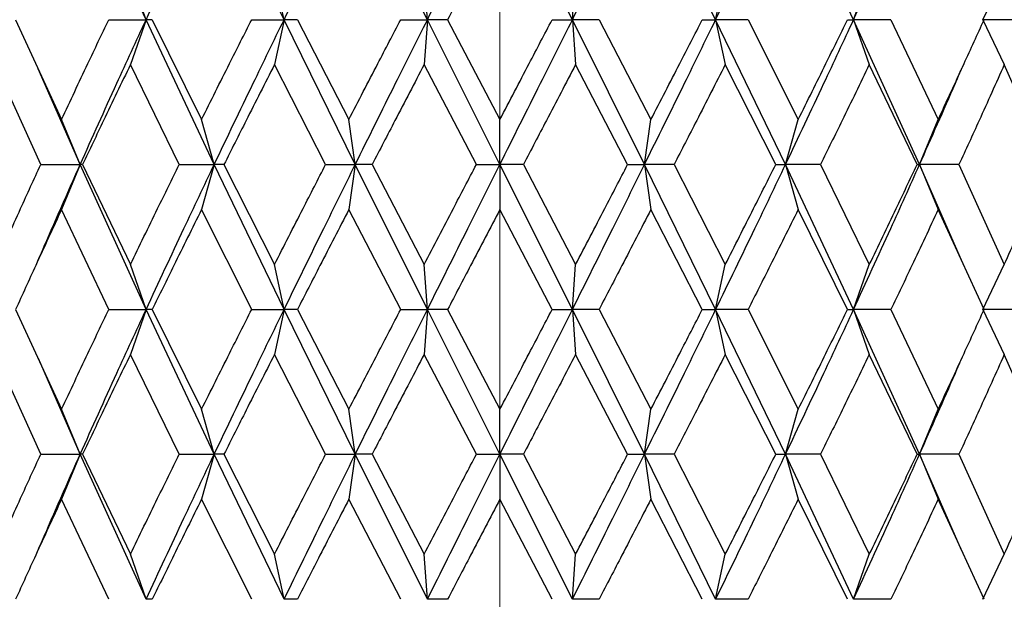
# Model space of a CAD drawing. Units: inches. Extents: x 1.67 to 10.53, y 0.37 to 6.91.
# Drawn here: x 7.32 to 7.45, y 2.13 to 2.21 of the extents above; entities that cross this region are included whole.
import ezdxf

# ---------------------------------------------------------------- set-up
doc = ezdxf.new("R2010")
doc.units = ezdxf.units.IN
doc.header["$MEASUREMENT"] = 0
doc.styles.add('SLDTEXTSTYLE3', font='TXT', dxfattribs={"width": 0.75})
doc.dimstyles.new('SLDDIMSTYLE0', dxfattribs={"dimtxt": 0.137795, "dimasz": 0.156, "dimexe": 0, "dimexo": 0.0625, "dimgap": 0.034449, "dimtad": 0, "dimtih": 1, "dimtoh": 1, "dimdec": 6, "dimlfac": 4, "dimrnd": 1e-09, "dimzin": 12, "dimdsep": 46, "dimlunit": 5, "dimtxsty": 'SLDTEXTSTYLE3', "dimsah": 1, "dimcen": 0.09, "dimadec": 0, "dimazin": 3, "dimtfac": 1, "dimtofl": 0, "dimtmove": 0, "dimatfit": 3, "dimfxl": 0, "dimfrac": 2, "dimtolj": 1, "dimtzin": 12, "dimarcsym": 0})

# ---------------------------------------------------------------- blocks, each defined once
blk = doc.blocks.new('_D_3')
at = {"color": 7, "linetype": 'Continuous', "lineweight": 0}
for p, q in [((6.03846, 2.846), (6.03846, 3.84341)), ((7.38221, 1.8865), (7.38221, 3.84341)), ((6.03846, 3.71841), (6.4581, 3.71841)), ((7.38221, 3.71841), (6.95167, 3.71841))]:
    blk.add_line(p, q, dxfattribs=at)
at = {"color": 7, "linetype": 'Continuous', "lineweight": 18}
for points in [[(6.03846, 3.71841), (6.19446, 3.69241), (6.19446, 3.74441)], [(7.38221, 3.71841), (7.22621, 3.74441), (7.22621, 3.69241)]]:
    blk.add_solid(points, dxfattribs=at)
at = {"color": 7, "linetype": 'Continuous', "lineweight": 18, "insert": (6.4581, 3.78666), "char_height": 0.137795, "attachment_point": 1, "style": 'SLDTEXTSTYLE3'}
blk.add_mtext('5 3/8"', dxfattribs=at)

msp = doc.modelspace()

# ---------------------------------------------------------------- linework, layer by layer
at = {"color": 7, "linetype": 'Continuous', "lineweight": 25}
for p, q in [((7.33640562, 2.20849805), (7.32787105, 2.22725558)), ((7.35426755, 2.20849805), (7.34522257, 2.22725558)), ((7.37281747, 2.20849805), (7.36348479, 2.22725558)), ((7.39159861, 2.20849805), (7.38220804, 2.22725558)), ((7.41014853, 2.20849805), (7.40093129, 2.22725558)), ((7.42801046, 2.20849805), (7.41919351, 2.22725558)), ((7.33640562, 2.20849805), (7.33437261, 2.21431224)), ((7.35426755, 2.20849805), (7.35302737, 2.21431224)), ((7.37281747, 2.20849805), (7.37240065, 2.21431224)), ((7.39159861, 2.20849805), (7.39201543, 2.21431224)), ((7.41014853, 2.20849805), (7.41138871, 2.21431224)), ((7.42801046, 2.20849805), (7.43004347, 2.21431224)), ((7.44474459, 2.20849805), (7.44752036, 2.21431224)), ((7.31951204, 2.20849805), (7.32545923, 2.19557928)), ((7.33157291, 2.20849805), (7.33640562, 2.20849805)), ((7.33640562, 2.20849805), (7.33437261, 2.202691)), ((7.33720072, 2.20849805), (7.33640562, 2.20849805)), ((7.34522257, 2.18975767), (7.33640562, 2.20849805)), ((7.33720072, 2.20849805), (7.34358092, 2.19557928)), ((7.35007444, 2.20849805), (7.35426755, 2.20849805)), ((7.35426755, 2.20849805), (7.35302737, 2.202691)), ((7.35599763, 2.20849805), (7.35426755, 2.20849805)), ((7.36348479, 2.18975767), (7.35426755, 2.20849805)), ((7.35599763, 2.20849805), (7.36265373, 2.19557928)), ((7.36936721, 2.20849805), (7.37281747, 2.20849805)), ((7.37281747, 2.20849805), (7.37240065, 2.202691)), ((7.37543992, 2.20849805), (7.37281747, 2.20849805)), ((7.38220804, 2.18975767), (7.37281747, 2.20849805)), ((7.37543992, 2.20849805), (7.38220804, 2.19557928)), ((7.38897616, 2.20849805), (7.39159861, 2.20849805)), ((7.39159861, 2.20849805), (7.39201543, 2.202691)), ((7.40093129, 2.18975767), (7.39159861, 2.20849805)), ((7.39504887, 2.20849805), (7.39159861, 2.20849805)), ((7.39504887, 2.20849805), (7.40176235, 2.19557928)), ((7.40841846, 2.20849805), (7.41014853, 2.20849805)), ((7.41014853, 2.20849805), (7.41138871, 2.202691)), ((7.41919351, 2.18975767), (7.41014853, 2.20849805)), ((7.41434164, 2.20849805), (7.41014853, 2.20849805)), ((7.41434164, 2.20849805), (7.42083517, 2.19557928)), ((7.42721536, 2.20849805), (7.42801046, 2.20849805)), ((7.42801046, 2.20849805), (7.43004347, 2.202691)), ((7.43654503, 2.18975767), (7.42801046, 2.20849805)), ((7.43284317, 2.20849805), (7.42801046, 2.20849805)), ((7.43284317, 2.20849805), (7.43895685, 2.19557928)), ((7.44474459, 2.20849805), (7.44752036, 2.202691)), ((7.4500979, 2.20849805), (7.44474459, 2.20849805)), ((7.3227623, 2.18975767), (7.31689572, 2.202691)), ((7.32787105, 2.18975767), (7.32245126, 2.2021448)), ((7.34069571, 2.18975767), (7.33437261, 2.202691)), ((7.35965129, 2.18975767), (7.35302737, 2.202691)), ((7.37916229, 2.18975767), (7.37240065, 2.202691)), ((7.39874829, 2.18975767), (7.39201543, 2.202691)), ((7.41792702, 2.18975767), (7.41138871, 2.202691)), ((7.43622622, 2.18975767), (7.43004347, 2.202691)), ((7.45319532, 2.18975767), (7.44752036, 2.202691)), ((7.32787105, 2.18975767), (7.32545923, 2.19557928)), ((7.34522257, 2.18975767), (7.34358092, 2.19557928)), ((7.36348479, 2.18975767), (7.36265373, 2.19557928)), ((7.38220804, 2.18975767), (7.38220804, 2.19557928)), ((7.40093129, 2.18975767), (7.40176235, 2.19557928)), ((7.41919351, 2.18975767), (7.42083517, 2.19557928)), ((7.43654503, 2.18975767), (7.43895685, 2.19557928)), ((7.3227623, 2.18975767), (7.32787105, 2.18975767)), ((7.32787105, 2.18975767), (7.32545923, 2.18393372)), ((7.32818986, 2.18975767), (7.32787105, 2.18975767)), ((7.33640562, 2.17099597), (7.32787105, 2.18975767)), ((7.32818986, 2.18975767), (7.33437261, 2.17681276)), ((7.34069571, 2.18975767), (7.34522257, 2.18975767)), ((7.34522257, 2.18975767), (7.34358092, 2.18393372)), ((7.34648906, 2.18975767), (7.34522257, 2.18975767)), ((7.35426755, 2.17099597), (7.34522257, 2.18975767)), ((7.34648906, 2.18975767), (7.35302737, 2.17681276)), ((7.35965129, 2.18975767), (7.36348479, 2.18975767)), ((7.36348479, 2.18975767), (7.36265373, 2.18393372)), ((7.36566779, 2.18975767), (7.36348479, 2.18975767)), ((7.37281747, 2.17099597), (7.36348479, 2.18975767)), ((7.36566779, 2.18975767), (7.37240065, 2.17681276)), ((7.37916229, 2.18975767), (7.38220804, 2.18975767)), ((7.38220804, 2.18975767), (7.38220804, 2.18393372)), ((7.39159861, 2.17099597), (7.38220804, 2.18975767)), ((7.38525379, 2.18975767), (7.38220804, 2.18975767)), ((7.38525379, 2.18975767), (7.39201543, 2.17681276)), ((7.39874829, 2.18975767), (7.40093129, 2.18975767)), ((7.40093129, 2.18975767), (7.40176235, 2.18393372)), ((7.41014853, 2.17099597), (7.40093129, 2.18975767)), ((7.40476479, 2.18975767), (7.40093129, 2.18975767)), ((7.40476479, 2.18975767), (7.41138871, 2.17681276)), ((7.41792702, 2.18975767), (7.41919351, 2.18975767)), ((7.41919351, 2.18975767), (7.42083517, 2.18393372)), ((7.42801046, 2.17099597), (7.41919351, 2.18975767)), ((7.42372037, 2.18975767), (7.41919351, 2.18975767)), ((7.42372037, 2.18975767), (7.43004347, 2.17681276)), ((7.43622622, 2.18975767), (7.43654503, 2.18975767)), ((7.43654503, 2.18975767), (7.43895685, 2.18393372)), ((7.4419637, 2.17735902), (7.43654503, 2.18975767)), ((7.44165379, 2.18975767), (7.43654503, 2.18975767)), ((7.44165379, 2.18975767), (7.44752036, 2.17681276)), ((7.33157291, 2.17099597), (7.32545923, 2.18393372)), ((7.35007444, 2.17099597), (7.34358092, 2.18393372)), ((7.36936721, 2.17099597), (7.36265373, 2.18393372)), ((7.38897616, 2.17099597), (7.38220804, 2.18393372)), ((7.40841846, 2.17099597), (7.40176235, 2.18393372)), ((7.42721536, 2.17099597), (7.42083517, 2.18393372)), ((7.44490404, 2.17099597), (7.43895685, 2.18393372)), ((7.33640562, 2.17099597), (7.33437261, 2.17681276)), ((7.35426755, 2.17099597), (7.35302737, 2.17681276)), ((7.37281747, 2.17099597), (7.37240065, 2.17681276)), ((7.39159861, 2.17099597), (7.39201543, 2.17681276)), ((7.41014853, 2.17099597), (7.41138871, 2.17681276)), ((7.42801046, 2.17099597), (7.43004347, 2.17681276)), ((7.44474459, 2.17099597), (7.44752036, 2.17681276)), ((7.31951204, 2.17099597), (7.32545923, 2.15807952)), ((7.33157291, 2.17099597), (7.33640562, 2.17099597)), ((7.33640562, 2.17099597), (7.33437261, 2.16518771)), ((7.33720072, 2.17099597), (7.33640562, 2.17099597)), ((7.34522257, 2.1522595), (7.33640562, 2.17099597)), ((7.33720072, 2.17099597), (7.34358092, 2.15807952)), ((7.35007444, 2.17099597), (7.35426755, 2.17099597)), ((7.35426755, 2.17099597), (7.35302737, 2.16518771)), ((7.35599763, 2.17099597), (7.35426755, 2.17099597)), ((7.36348479, 2.1522595), (7.35426755, 2.17099597)), ((7.35599763, 2.17099597), (7.36265373, 2.15807952)), ((7.36936721, 2.17099597), (7.37281747, 2.17099597)), ((7.37281747, 2.17099597), (7.37240065, 2.16518771)), ((7.37543992, 2.17099597), (7.37281747, 2.17099597)), ((7.38220804, 2.1522595), (7.37281747, 2.17099597)), ((7.37543992, 2.17099597), (7.38220804, 2.15807952)), ((7.38897616, 2.17099597), (7.39159861, 2.17099597)), ((7.39159861, 2.17099597), (7.39201543, 2.16518771)), ((7.40093129, 2.1522595), (7.39159861, 2.17099597)), ((7.39504887, 2.17099597), (7.39159861, 2.17099597)), ((7.39504887, 2.17099597), (7.40176235, 2.15807952)), ((7.40841846, 2.17099597), (7.41014853, 2.17099597)), ((7.41014853, 2.17099597), (7.41138871, 2.16518771)), ((7.41919351, 2.1522595), (7.41014853, 2.17099597)), ((7.41434164, 2.17099597), (7.41014853, 2.17099597)), ((7.41434164, 2.17099597), (7.42083517, 2.15807952)), ((7.42721536, 2.17099597), (7.42801046, 2.17099597)), ((7.42801046, 2.17099597), (7.43004347, 2.16518771)), ((7.43654503, 2.1522595), (7.42801046, 2.17099597)), ((7.43284317, 2.17099597), (7.42801046, 2.17099597)), ((7.43284317, 2.17099597), (7.43895685, 2.15807952)), ((7.44474459, 2.17099597), (7.44752036, 2.16518771)), ((7.4500979, 2.17099597), (7.44474459, 2.17099597)), ((7.3227623, 2.1522595), (7.31689572, 2.16518771)), ((7.34069571, 2.1522595), (7.33437261, 2.16518771)), ((7.35965129, 2.1522595), (7.35302737, 2.16518771)), ((7.37916229, 2.1522595), (7.37240065, 2.16518771)), ((7.39874829, 2.1522595), (7.39201543, 2.16518771)), ((7.41792702, 2.1522595), (7.41138871, 2.16518771)), ((7.43622622, 2.1522595), (7.43004347, 2.16518771)), ((7.45319532, 2.1522595), (7.44752036, 2.16518771)), ((7.32787105, 2.1522595), (7.32245208, 2.16464217)), ((7.32787105, 2.1522595), (7.32545923, 2.15807952)), ((7.34522257, 2.1522595), (7.34358092, 2.15807952)), ((7.36348479, 2.1522595), (7.36265373, 2.15807952)), ((7.38220804, 2.1522595), (7.38220804, 2.15807952)), ((7.40093129, 2.1522595), (7.40176235, 2.15807952)), ((7.41919351, 2.1522595), (7.42083517, 2.15807952)), ((7.43654503, 2.1522595), (7.43895685, 2.15807952)), ((7.3227623, 2.1522595), (7.32787105, 2.1522595)), ((7.32787105, 2.1522595), (7.32545923, 2.14643595)), ((7.32818986, 2.1522595), (7.32787105, 2.1522595)), ((7.33640562, 2.13349491), (7.32787105, 2.1522595)), ((7.32818986, 2.1522595), (7.33437261, 2.13931389)), ((7.34069571, 2.1522595), (7.34522257, 2.1522595)), ((7.34522257, 2.1522595), (7.34358092, 2.14643595)), ((7.34648906, 2.1522595), (7.34522257, 2.1522595)), ((7.35426755, 2.13349491), (7.34522257, 2.1522595)), ((7.34648906, 2.1522595), (7.35302737, 2.13931389)), ((7.35965129, 2.1522595), (7.36348479, 2.1522595)), ((7.36348479, 2.1522595), (7.36265373, 2.14643595)), ((7.36566779, 2.1522595), (7.36348479, 2.1522595)), ((7.37281747, 2.13349491), (7.36348479, 2.1522595)), ((7.36566779, 2.1522595), (7.37240065, 2.13931389)), ((7.37916229, 2.1522595), (7.38220804, 2.1522595)), ((7.38220804, 2.1522595), (7.38220804, 2.14643595)), ((7.39159861, 2.13349491), (7.38220804, 2.1522595)), ((7.38525379, 2.1522595), (7.38220804, 2.1522595)), ((7.38525379, 2.1522595), (7.39201543, 2.13931389)), ((7.39874829, 2.1522595), (7.40093129, 2.1522595)), ((7.40093129, 2.1522595), (7.40176235, 2.14643595)), ((7.41014853, 2.13349491), (7.40093129, 2.1522595)), ((7.40476479, 2.1522595), (7.40093129, 2.1522595)), ((7.40476479, 2.1522595), (7.41138871, 2.13931389)), ((7.41792702, 2.1522595), (7.41919351, 2.1522595)), ((7.41919351, 2.1522595), (7.42083517, 2.14643595)), ((7.42801046, 2.13349491), (7.41919351, 2.1522595)), ((7.42372037, 2.1522595), (7.41919351, 2.1522595)), ((7.42372037, 2.1522595), (7.43004347, 2.13931389)), ((7.43622622, 2.1522595), (7.43654503, 2.1522595)), ((7.43654503, 2.1522595), (7.43895685, 2.14643595)), ((7.44196323, 2.13986001), (7.43654503, 2.1522595)), ((7.44165379, 2.1522595), (7.43654503, 2.1522595)), ((7.44165379, 2.1522595), (7.44752036, 2.13931389)), ((7.33157291, 2.13349491), (7.32545923, 2.14643595)), ((7.35007444, 2.13349491), (7.34358092, 2.14643595)), ((7.36936721, 2.13349491), (7.36265373, 2.14643595)), ((7.38897616, 2.13349491), (7.38220804, 2.14643595)), ((7.40841846, 2.13349491), (7.40176235, 2.14643595)), ((7.42721536, 2.13349491), (7.42083517, 2.14643595)), ((7.44490404, 2.13349491), (7.43895685, 2.14643595)), ((7.33640562, 2.13349491), (7.33437261, 2.13931389)), ((7.35426755, 2.13349491), (7.35302737, 2.13931389)), ((7.37281747, 2.13349491), (7.37240065, 2.13931389)), ((7.39159861, 2.13349491), (7.39201543, 2.13931389)), ((7.41014853, 2.13349491), (7.41138871, 2.13931389)), ((7.42801046, 2.13349491), (7.43004347, 2.13931389)), ((7.44474459, 2.13349491), (7.44752036, 2.13931389)), ((7.33720072, 2.13349491), (7.33640562, 2.13349491)), ((7.35599763, 2.13349491), (7.35426755, 2.13349491)), ((7.37543992, 2.13349491), (7.37281747, 2.13349491)), ((7.39504887, 2.13349491), (7.39159861, 2.13349491)), ((7.41434164, 2.13349491), (7.41014853, 2.13349491)), ((7.43284317, 2.13349491), (7.42801046, 2.13349491))]:
    msp.add_line(p, q, dxfattribs=at)
at = {"color": 7, "linetype": 'Continuous', "lineweight": 25, "flags": 128}
for points in [[(7.32236429, 2.20225908), (7.32236429, 2.20225908)], [(7.44205179, 2.20225908), (7.44205179, 2.20225908)], [(7.3223643, 2.17724545), (7.3223643, 2.17724545)], [(7.44205178, 2.17724545), (7.44205178, 2.17724545)], [(7.3223643, 2.16475605), (7.3223643, 2.16475605)], [(7.44205179, 2.16475605), (7.44205179, 2.16475605)], [(7.32236429, 2.13974669), (7.32236429, 2.13974669)], [(7.44205179, 2.13974669), (7.44205179, 2.13974669)]]:
    msp.add_lwpolyline(points, dxfattribs=at)
at = {"color": 7, "linetype": 'Continuous', "lineweight": 25}
for points, knots in [([(7.33640562, 2.20849805), (7.33803437, 2.21199656), (7.34094479, 2.21824805), (7.3439147, 2.22450167), (7.34522257, 2.22725558)], [0, 0, 0, 0, 0.559628254, 1, 1, 1, 1]), ([(7.35426755, 2.20849805), (7.35597851, 2.21199656), (7.35903584, 2.21824805), (7.36212459, 2.22450167), (7.36348479, 2.22725558)], [0, 0, 0, 0, 0.559628254, 1, 1, 1, 1]), ([(7.37281747, 2.20849805), (7.37456852, 2.21199656), (7.37769747, 2.21824805), (7.380829, 2.22450167), (7.38220804, 2.22725558)], [0, 0, 0, 0, 0.559628254, 1, 1, 1, 1]), ([(7.39159861, 2.20849805), (7.39334663, 2.21199656), (7.39647016, 2.21824805), (7.39956737, 2.22450167), (7.40093129, 2.22725558)], [0, 0, 0, 0, 0.559628254, 1, 1, 1, 1]), ([(7.41014853, 2.20849805), (7.41185047, 2.21199656), (7.41489167, 2.21824805), (7.41787829, 2.22450167), (7.41919351, 2.22725558)], [0, 0, 0, 0, 0.559628254, 1, 1, 1, 1]), ([(7.42801046, 2.20849805), (7.42962442, 2.21199656), (7.4325084, 2.21824805), (7.43531089, 2.22450167), (7.43654503, 2.22725558)], [0, 0, 0, 0, 0.559628254, 1, 1, 1, 1]), ([(7.38220804, 2.22143161), (7.38094396, 2.21901526), (7.37868821, 2.21470326), (7.37643186, 2.21039295), (7.37543992, 2.20849805)], [0, 0, 0, 0, 0.560379027, 1, 1, 1, 1]), ([(7.32545923, 2.19557928), (7.32658988, 2.19799311), (7.32860737, 2.20230027), (7.33066738, 2.20660555), (7.33157291, 2.20849805)], [0, 0, 0, 0, 0.560422886, 1, 1, 1, 1]), ([(7.32787105, 2.18975767), (7.32944345, 2.19326061), (7.33224828, 2.19950914), (7.33513653, 2.20575405), (7.33640562, 2.20849805)], [0, 0, 0, 0, 0.560602287, 1, 1, 1, 1]), ([(7.34358092, 2.19557928), (7.34478608, 2.19799311), (7.34693655, 2.20230027), (7.34911628, 2.20660555), (7.35007444, 2.20849805)], [0, 0, 0, 0, 0.560422886, 1, 1, 1, 1]), ([(7.34522257, 2.18975767), (7.34689755, 2.19326061), (7.34988538, 2.19950914), (7.35292983, 2.20575405), (7.35426755, 2.20849805)], [0, 0, 0, 0, 0.560602287, 1, 1, 1, 1]), ([(7.36265373, 2.19557928), (7.36390375, 2.19799311), (7.36613423, 2.20230027), (7.36838001, 2.20660555), (7.36936721, 2.20849805)], [0, 0, 0, 0, 0.560422886, 1, 1, 1, 1]), ([(7.36348479, 2.18975767), (7.36522112, 2.19326061), (7.36831838, 2.19950914), (7.37144405, 2.20575405), (7.37281747, 2.20849805)], [0, 0, 0, 0, 0.560602287, 1, 1, 1, 1]), ([(7.38220804, 2.19557928), (7.38347212, 2.19799311), (7.3857277, 2.20230027), (7.38798424, 2.20660555), (7.38897616, 2.20849805)], [0, 0, 0, 0, 0.560422886, 1, 1, 1, 1]), ([(7.38220804, 2.18975767), (7.38396296, 2.19326061), (7.38709339, 2.19950914), (7.39022333, 2.20575405), (7.39159861, 2.20849805)], [0, 0, 0, 0, 0.5606022865, 1, 1, 1, 1]), ([(7.40093129, 2.18975767), (7.40266159, 2.19326061), (7.4057481, 2.19950914), (7.40880524, 2.20575405), (7.41014853, 2.20849805)], [0, 0, 0, 0, 0.560602287, 1, 1, 1, 1]), ([(7.40176235, 2.19557928), (7.40300937, 2.19799311), (7.4052345, 2.20230027), (7.40744623, 2.20660555), (7.40841846, 2.20849805)], [0, 0, 0, 0, 0.560422886, 1, 1, 1, 1]), ([(7.41919351, 2.18975767), (7.42085659, 2.19326061), (7.42382318, 2.19950914), (7.42673223, 2.20575405), (7.42801046, 2.20849805)], [0, 0, 0, 0, 0.560602287, 1, 1, 1, 1]), ([(7.42083517, 2.19557928), (7.42203442, 2.19799311), (7.42417432, 2.20230027), (7.42628678, 2.20660555), (7.42721536, 2.20849805)], [0, 0, 0, 0, 0.5604228864, 1, 1, 1, 1]), ([(7.43895685, 2.19557928), (7.44007881, 2.19799311), (7.44208079, 2.20230027), (7.44404196, 2.20660555), (7.44490404, 2.20849805)], [0, 0, 0, 0, 0.560422886, 1, 1, 1, 1]), ([(7.33437261, 2.202691), (7.33320843, 2.20027878), (7.33112818, 2.19596843), (7.3290882, 2.1916565), (7.32818986, 2.18975767)], [0, 0, 0, 0, 0.55963423, 1, 1, 1, 1]), ([(7.35302737, 2.202691), (7.35180046, 2.20027878), (7.34960812, 2.19596843), (7.34744266, 2.1916565), (7.34648906, 2.18975767)], [0, 0, 0, 0, 0.55963423, 1, 1, 1, 1]), ([(7.37240065, 2.202691), (7.37114123, 2.20027878), (7.36889078, 2.19596843), (7.36665316, 2.1916565), (7.36566779, 2.18975767)], [0, 0, 0, 0, 0.55963423, 1, 1, 1, 1]), ([(7.39201543, 2.202691), (7.3907545, 2.20027878), (7.38850136, 2.19596843), (7.38624667, 2.1916565), (7.38525379, 2.18975767)], [0, 0, 0, 0, 0.5596342295, 1, 1, 1, 1]), ([(7.41138871, 2.202691), (7.41015732, 2.20027878), (7.40795697, 2.19596843), (7.40574074, 2.1916565), (7.40476479, 2.18975767)], [0, 0, 0, 0, 0.55963423, 1, 1, 1, 1]), ([(7.43004347, 2.202691), (7.42887194, 2.20027878), (7.42677856, 2.19596843), (7.42465536, 2.1916565), (7.42372037, 2.18975767)], [0, 0, 0, 0, 0.55963423, 1, 1, 1, 1]), ([(7.43654503, 2.18975767), (7.43810438, 2.1932608), (7.43995411, 2.19741628), (7.44174779, 2.20156936), (7.44202938, 2.20222134)], [0, 0, 0, 0, 0.8430134598, 1, 1, 1, 1]), ([(7.44752036, 2.202691), (7.44643754, 2.20027878), (7.44450267, 2.19596843), (7.44252478, 2.1916565), (7.44165379, 2.18975767)], [0, 0, 0, 0, 0.55963423, 1, 1, 1, 1]), ([(7.31689572, 2.17681276), (7.31797854, 2.1792287), (7.31991242, 2.18354351), (7.32189139, 2.18785866), (7.3227623, 2.18975767)], [0, 0, 0, 0, 0.559918006, 1, 1, 1, 1]), ([(7.32239302, 2.17728158), (7.32299917, 2.1786866), (7.32479307, 2.18284474), (7.32664493, 2.18700389), (7.32787105, 2.18975767)], [0, 0, 0, 0, 0.337896528, 1, 1, 1, 1]), ([(7.33437261, 2.17681276), (7.33554414, 2.1792287), (7.33763645, 2.18354351), (7.33976081, 2.18785866), (7.34069571, 2.18975767)], [0, 0, 0, 0, 0.559918006, 1, 1, 1, 1]), ([(7.33640562, 2.17099597), (7.33803437, 2.17449608), (7.34094424, 2.18074925), (7.34391475, 2.18700394), (7.34522257, 2.18975767)], [0, 0, 0, 0, 0.559732268, 1, 1, 1, 1]), ([(7.35302737, 2.17681276), (7.35425876, 2.1792287), (7.35645799, 2.18354351), (7.35867543, 2.18785866), (7.35965129, 2.18975767)], [0, 0, 0, 0, 0.559918006, 1, 1, 1, 1]), ([(7.35426755, 2.17099597), (7.35597851, 2.17449608), (7.35903526, 2.18074925), (7.36212464, 2.18700394), (7.36348479, 2.18975767)], [0, 0, 0, 0, 0.559732268, 1, 1, 1, 1]), ([(7.37240065, 2.17681276), (7.37366159, 2.1792287), (7.37591358, 2.18354351), (7.3781695, 2.18785866), (7.37916229, 2.18975767)], [0, 0, 0, 0, 0.559918006, 1, 1, 1, 1]), ([(7.37281747, 2.17099597), (7.37456851, 2.17449608), (7.37769688, 2.18074925), (7.38082905, 2.18700394), (7.38220804, 2.18975767)], [0, 0, 0, 0, 0.559732268, 1, 1, 1, 1]), ([(7.39159861, 2.17099597), (7.39334663, 2.17449608), (7.39646957, 2.18074925), (7.39956741, 2.18700394), (7.40093129, 2.18975767)], [0, 0, 0, 0, 0.559732268, 1, 1, 1, 1]), ([(7.39201543, 2.17681276), (7.39327486, 2.1792287), (7.39552416, 2.18354351), (7.39776302, 2.18785866), (7.39874829, 2.18975767)], [0, 0, 0, 0, 0.559918006, 1, 1, 1, 1]), ([(7.41014853, 2.17099597), (7.41185047, 2.17449608), (7.4148911, 2.18074925), (7.41787833, 2.18700394), (7.41919351, 2.18975767)], [0, 0, 0, 0, 0.559732268, 1, 1, 1, 1]), ([(7.41138871, 2.17681276), (7.41261562, 2.1792287), (7.41480686, 2.18354351), (7.41697351, 2.18785866), (7.41792702, 2.18975767)], [0, 0, 0, 0, 0.559918006, 1, 1, 1, 1]), ([(7.42801046, 2.17099597), (7.42962442, 2.17449608), (7.43250787, 2.18074925), (7.43531093, 2.18700394), (7.43654503, 2.18975767)], [0, 0, 0, 0, 0.559732268, 1, 1, 1, 1]), ([(7.43004347, 2.17681276), (7.43120765, 2.1792287), (7.43328686, 2.18354351), (7.43532797, 2.18785866), (7.43622622, 2.18975767)], [0, 0, 0, 0, 0.559918006, 1, 1, 1, 1]), ([(7.44752036, 2.17681276), (7.44859315, 2.1792287), (7.45050913, 2.18354351), (7.45237444, 2.18785866), (7.45319532, 2.18975767)], [0, 0, 0, 0, 0.559918006, 1, 1, 1, 1]), ([(7.32545923, 2.18393372), (7.32433728, 2.18151697), (7.32233489, 2.17720373), (7.32037416, 2.17289186), (7.31951204, 2.17099597)], [0, 0, 0, 0, 0.560308083, 1, 1, 1, 1]), ([(7.34358092, 2.18393372), (7.34238167, 2.18151697), (7.34024133, 2.17720373), (7.33812934, 2.17289186), (7.33720072, 2.17099597)], [0, 0, 0, 0, 0.560308083, 1, 1, 1, 1]), ([(7.36265373, 2.18393372), (7.36140672, 2.18151697), (7.35918113, 2.17720373), (7.35696989, 2.17289186), (7.35599763, 2.17099597)], [0, 0, 0, 0, 0.560308083, 1, 1, 1, 1]), ([(7.38220804, 2.18393372), (7.38094396, 2.18151697), (7.37868792, 2.17720373), (7.37643189, 2.17289186), (7.37543992, 2.17099597)], [0, 0, 0, 0, 0.560308083, 1, 1, 1, 1]), ([(7.40176235, 2.18393372), (7.40051234, 2.18151697), (7.3982814, 2.17720373), (7.39603611, 2.17289186), (7.39504887, 2.17099597)], [0, 0, 0, 0, 0.560308083, 1, 1, 1, 1]), ([(7.42083517, 2.18393372), (7.41963, 2.18151697), (7.41747909, 2.17720373), (7.41529984, 2.17289186), (7.41434164, 2.17099597)], [0, 0, 0, 0, 0.560308083, 1, 1, 1, 1]), ([(7.43895685, 2.18393372), (7.4378262, 2.18151697), (7.4358083, 2.17720373), (7.43374874, 2.17289186), (7.43284317, 2.17099597)], [0, 0, 0, 0, 0.560308083, 1, 1, 1, 1]), ([(7.32545923, 2.15807952), (7.32658988, 2.16049166), (7.3286082, 2.16479757), (7.3306673, 2.16910259), (7.33157291, 2.17099597)], [0, 0, 0, 0, 0.5601934, 1, 1, 1, 1]), ([(7.32787105, 2.1522595), (7.32944345, 2.15576088), (7.33224882, 2.16200781), (7.33513648, 2.16825174), (7.33640562, 2.17099597)], [0, 0, 0, 0, 0.560496725, 1, 1, 1, 1]), ([(7.34358092, 2.15807952), (7.34478609, 2.16049166), (7.34693743, 2.16479757), (7.3491162, 2.16910259), (7.35007444, 2.17099597)], [0, 0, 0, 0, 0.5601934, 1, 1, 1, 1]), ([(7.34522257, 2.1522595), (7.34689756, 2.15576088), (7.34988596, 2.16200781), (7.35292978, 2.16825174), (7.35426755, 2.17099597)], [0, 0, 0, 0, 0.560496725, 1, 1, 1, 1]), ([(7.36265373, 2.15807952), (7.36390375, 2.16049166), (7.36613514, 2.16479757), (7.36837993, 2.16910259), (7.36936721, 2.17099597)], [0, 0, 0, 0, 0.5601934, 1, 1, 1, 1]), ([(7.36348479, 2.1522595), (7.36522112, 2.15576088), (7.36831897, 2.16200781), (7.37144401, 2.16825174), (7.37281747, 2.17099597)], [0, 0, 0, 0, 0.560496725, 1, 1, 1, 1]), ([(7.38220804, 2.15807952), (7.38347212, 2.16049166), (7.38572862, 2.16479757), (7.38798416, 2.16910259), (7.38897616, 2.17099597)], [0, 0, 0, 0, 0.5601933996, 1, 1, 1, 1]), ([(7.38220804, 2.1522595), (7.38396297, 2.15576088), (7.38709398, 2.16200781), (7.39022328, 2.16825174), (7.39159861, 2.17099597)], [0, 0, 0, 0, 0.560496725, 1, 1, 1, 1]), ([(7.40093129, 2.1522595), (7.4026616, 2.15576088), (7.40574869, 2.16200781), (7.40880519, 2.16825174), (7.41014853, 2.17099597)], [0, 0, 0, 0, 0.560496725, 1, 1, 1, 1]), ([(7.40176235, 2.15807952), (7.40300936, 2.16049166), (7.40523541, 2.16479757), (7.40744615, 2.16910259), (7.40841846, 2.17099597)], [0, 0, 0, 0, 0.5601934, 1, 1, 1, 1]), ([(7.41919351, 2.1522595), (7.42085659, 2.15576088), (7.42382374, 2.16200781), (7.42673219, 2.16825174), (7.42801046, 2.17099597)], [0, 0, 0, 0, 0.560496725, 1, 1, 1, 1]), ([(7.42083517, 2.15807952), (7.42203441, 2.16049166), (7.42417519, 2.16479757), (7.42628671, 2.16910259), (7.42721536, 2.17099597)], [0, 0, 0, 0, 0.5601934, 1, 1, 1, 1]), ([(7.43895685, 2.15807952), (7.4400788, 2.16049166), (7.4420816, 2.16479757), (7.44404189, 2.16910259), (7.44490404, 2.17099597)], [0, 0, 0, 0, 0.5601933996, 1, 1, 1, 1]), ([(7.33437261, 2.16518771), (7.33320843, 2.16277683), (7.33112792, 2.15846834), (7.32908822, 2.15415795), (7.32818986, 2.1522595)], [0, 0, 0, 0, 0.5595632478, 1, 1, 1, 1]), ([(7.35302737, 2.16518771), (7.35180046, 2.16277683), (7.34960785, 2.15846834), (7.34744268, 2.15415795), (7.34648906, 2.1522595)], [0, 0, 0, 0, 0.559563248, 1, 1, 1, 1]), ([(7.37240065, 2.16518771), (7.37114123, 2.16277683), (7.3688905, 2.15846834), (7.36665318, 2.15415795), (7.36566779, 2.1522595)], [0, 0, 0, 0, 0.559563248, 1, 1, 1, 1]), ([(7.39201543, 2.16518771), (7.3907545, 2.16277683), (7.38850107, 2.15846834), (7.3862467, 2.15415795), (7.38525379, 2.1522595)], [0, 0, 0, 0, 0.559563248, 1, 1, 1, 1]), ([(7.41138871, 2.16518771), (7.41015732, 2.16277683), (7.40795669, 2.15846834), (7.40574077, 2.15415795), (7.40476479, 2.1522595)], [0, 0, 0, 0, 0.559563248, 1, 1, 1, 1]), ([(7.43004347, 2.16518771), (7.42887194, 2.16277683), (7.42677829, 2.15846834), (7.42465538, 2.15415795), (7.42372037, 2.1522595)], [0, 0, 0, 0, 0.559563248, 1, 1, 1, 1]), ([(7.43654503, 2.1522595), (7.43810443, 2.15576104), (7.43995432, 2.15991483), (7.44174745, 2.16406664), (7.44202902, 2.16471859)], [0, 0, 0, 0, 0.842973307, 1, 1, 1, 1]), ([(7.44752036, 2.16518771), (7.44643754, 2.16277683), (7.44450243, 2.15846834), (7.4425248, 2.15415795), (7.44165379, 2.1522595)], [0, 0, 0, 0, 0.559563248, 1, 1, 1, 1]), ([(7.31689572, 2.13931389), (7.31797853, 2.14173035), (7.31991217, 2.14604554), (7.32189141, 2.15036075), (7.3227623, 2.1522595)], [0, 0, 0, 0, 0.559988927, 1, 1, 1, 1]), ([(7.3223932, 2.1397828), (7.32299937, 2.14118836), (7.32479282, 2.14534693), (7.32664494, 2.1495061), (7.32787105, 2.1522595)], [0, 0, 0, 0, 0.337992615, 1, 1, 1, 1]), ([(7.33437261, 2.13931389), (7.33554414, 2.14173035), (7.33763619, 2.14604554), (7.33976084, 2.15036075), (7.34069571, 2.1522595)], [0, 0, 0, 0, 0.5599889274, 1, 1, 1, 1]), ([(7.33640562, 2.13349491), (7.33803436, 2.13699637), (7.34094368, 2.1432508), (7.34391479, 2.14950613), (7.34522257, 2.1522595)], [0, 0, 0, 0, 0.559836265, 1, 1, 1, 1]), ([(7.35302737, 2.13931389), (7.35425876, 2.14173035), (7.35645771, 2.14604554), (7.35867546, 2.15036075), (7.35965129, 2.1522595)], [0, 0, 0, 0, 0.559988927, 1, 1, 1, 1]), ([(7.35426755, 2.13349491), (7.35597851, 2.13699637), (7.35903468, 2.1432508), (7.36212468, 2.14950613), (7.36348479, 2.1522595)], [0, 0, 0, 0, 0.559836265, 1, 1, 1, 1]), ([(7.37240065, 2.13931389), (7.37366159, 2.14173035), (7.3759133, 2.14604554), (7.37816953, 2.15036075), (7.37916229, 2.1522595)], [0, 0, 0, 0, 0.559988927, 1, 1, 1, 1]), ([(7.37281747, 2.13349491), (7.37456851, 2.13699637), (7.37769629, 2.1432508), (7.38082909, 2.14950613), (7.38220804, 2.1522595)], [0, 0, 0, 0, 0.559836265, 1, 1, 1, 1]), ([(7.39159861, 2.13349491), (7.39334663, 2.13699637), (7.39646899, 2.1432508), (7.39956746, 2.14950613), (7.40093129, 2.1522595)], [0, 0, 0, 0, 0.559836265, 1, 1, 1, 1]), ([(7.39201543, 2.13931389), (7.39327486, 2.14173035), (7.39552388, 2.14604554), (7.39776304, 2.15036075), (7.39874829, 2.1522595)], [0, 0, 0, 0, 0.559988927, 1, 1, 1, 1]), ([(7.41014853, 2.13349491), (7.41185047, 2.13699637), (7.41489054, 2.1432508), (7.41787838, 2.14950613), (7.41919351, 2.1522595)], [0, 0, 0, 0, 0.559836265, 1, 1, 1, 1]), ([(7.41138871, 2.13931389), (7.41261562, 2.14173035), (7.41480658, 2.14604554), (7.41697354, 2.15036075), (7.41792702, 2.1522595)], [0, 0, 0, 0, 0.559988927, 1, 1, 1, 1]), ([(7.42801046, 2.13349491), (7.42962442, 2.13699637), (7.43250734, 2.1432508), (7.43531097, 2.14950613), (7.43654503, 2.1522595)], [0, 0, 0, 0, 0.559836265, 1, 1, 1, 1]), ([(7.43004347, 2.13931389), (7.43120766, 2.14173035), (7.4332866, 2.14604554), (7.43532799, 2.15036075), (7.43622622, 2.1522595)], [0, 0, 0, 0, 0.559988927, 1, 1, 1, 1]), ([(7.44752036, 2.13931389), (7.44859315, 2.14173035), (7.45050889, 2.14604554), (7.45237445, 2.15036075), (7.45319532, 2.1522595)], [0, 0, 0, 0, 0.559988927, 1, 1, 1, 1]), ([(7.32545923, 2.14643595), (7.32433728, 2.14401898), (7.32233464, 2.13970479), (7.32037418, 2.13539166), (7.31951204, 2.13349491)], [0, 0, 0, 0, 0.56023715, 1, 1, 1, 1]), ([(7.34358092, 2.14643595), (7.34238167, 2.14401898), (7.34024106, 2.13970479), (7.33812936, 2.13539166), (7.33720072, 2.13349491)], [0, 0, 0, 0, 0.56023715, 1, 1, 1, 1]), ([(7.36265373, 2.14643595), (7.36140672, 2.14401898), (7.35918085, 2.13970479), (7.35696991, 2.13539166), (7.35599763, 2.13349491)], [0, 0, 0, 0, 0.5602371504, 1, 1, 1, 1]), ([(7.38220804, 2.14643595), (7.38094396, 2.14401898), (7.37868764, 2.13970479), (7.37643191, 2.13539166), (7.37543992, 2.13349491)], [0, 0, 0, 0, 0.5602371504, 1, 1, 1, 1]), ([(7.40176235, 2.14643595), (7.40051234, 2.14401898), (7.39828111, 2.13970479), (7.39603613, 2.13539166), (7.39504887, 2.13349491)], [0, 0, 0, 0, 0.56023715, 1, 1, 1, 1]), ([(7.42083517, 2.14643595), (7.41963, 2.14401898), (7.41747882, 2.13970479), (7.41529986, 2.13539166), (7.41434164, 2.13349491)], [0, 0, 0, 0, 0.56023715, 1, 1, 1, 1]), ([(7.43895685, 2.14643595), (7.4378262, 2.14401898), (7.43580804, 2.13970479), (7.43374876, 2.13539166), (7.43284317, 2.13349491)], [0, 0, 0, 0, 0.56023715, 1, 1, 1, 1])]:
    msp.add_open_spline(points, degree=3, knots=knots, dxfattribs=at)

# ---------------------------------------------------------------- dimensions: what is measured, and where the dimension line sits
at = {"color": 7, "linetype": 'Continuous', "lineweight": 18}
dim = msp.add_linear_dim(base=(7.38220804, 3.71840975), p1=(6.03845804, 2.79600335), p2=(7.38220804, 1.83650335), dimstyle='SLDDIMSTYLE0', dxfattribs=at)
dim.commit()
dim.dimension.update_dxf_attribs({"geometry": '_D_3', "text_midpoint": (6.70488533, 3.71840975), "dimtype": 160})

doc.saveas('drawing.dxf')
